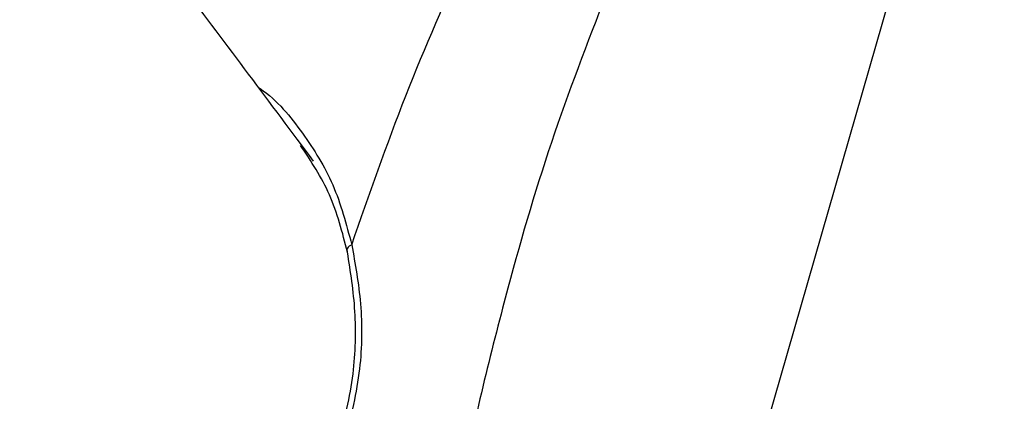
# Model space of a CAD drawing. Units: millimetres. Extents: x -6280 to 8341, y -7016 to 6508.
# Drawn here: x -1611 to -1549, y -2963 to -2939 of the extents above; entities that cross this region are included whole.
import ezdxf

# ---------------------------------------------------------------- set-up
doc = ezdxf.new("R2010")
doc.units = ezdxf.units.MM
doc.layers.add('SLD-0', color=179, linetype='Continuous')

msp = doc.modelspace()

# ---------------------------------------------------------------- linework, layer by layer
at = {"layer": 'SLD-0', "color": 7, "linetype": 'Continuous', "lineweight": 25}
for p, q in [((-1564.268, -2965.235), (-1549.198, -2912.742)), ((-1590.21, -2953.341), (-1590.285, -2953.39)), ((-1590.123, -2953.3), (-1590.21, -2953.341)), ((-1590.42, -2953.573), (-1590.428, -2953.637)), ((-1590.428, -2953.637), (-1590.418, -2953.699)), ((-1590.392, -2953.509), (-1590.42, -2953.573)), ((-1590.418, -2953.699), (-1590.411, -2953.716)), ((-1590.347, -2953.447), (-1590.392, -2953.509)), ((-1590.285, -2953.39), (-1590.347, -2953.447))]:
    msp.add_line(p, q, dxfattribs=at)
for points, knots in [([(-1592.519, -2948.043), (-1595.229, -2944.41), (-1601.739, -2935.685), (-1612.337, -2921.793), (-1624.268, -2906.381), (-1636.452, -2890.909), (-1648.874, -2875.383), (-1661.536, -2859.803), (-1674.437, -2844.171), (-1687.575, -2828.489), (-1700.947, -2812.759), (-1714.552, -2796.983), (-1728.147, -2781.439), (-1738.137, -2770.166), (-1743.494, -2764.172), (-1744.368, -2763.194)], [0, 0, 0, 0, 0.060259, 0.14476, 0.229244, 0.313711, 0.398161, 0.482595, 0.567012, 0.651414, 0.735801, 0.820174, 0.904532, 0.984427, 1, 1, 1, 1]), ([(-1590.123, -2953.3), (-1589.027, -2950.153), (-1586.83, -2943.85), (-1584.2, -2937.883), (-1582.882, -2934.895)], [0, 0, 0, 0, 0.499297, 1, 1, 1, 1]), ([(-1574.382, -2938.128), (-1575.563, -2941.214), (-1577.931, -2947.402), (-1580.351, -2955.929), (-1582.092, -2962.898), (-1582.906, -2966.589), (-1583.265, -2968.215)], [0, 0, 0, 0, 0.323631, 0.648875, 0.845296, 1, 1, 1, 1]), ([(-1595.977, -2943.422), (-1595.943, -2943.445), (-1594.803, -2944.207), (-1593.169, -2946.234), (-1591.132, -2949.471), (-1590.463, -2952.012), (-1590.123, -2953.3)], [0, 0, 0, 0, 0.010411, 0.343293, 0.666947, 1, 1, 1, 1]), ([(-1590.388, -2953.756), (-1590.705, -2952.522), (-1591.331, -2950.085), (-1592.67, -2948.059), (-1593.33, -2947.059)], [0, 0, 0, 0, 0.506578, 1, 1, 1, 1]), ([(-1590.123, -2953.3), (-1589.903, -2954.51), (-1589.457, -2956.963), (-1589.481, -2961.192), (-1590.172, -2964.054), (-1590.531, -2965.538)], [0, 0, 0, 0, 0.318901, 0.646741, 1, 1, 1, 1]), ([(-1590.93, -2965.761), (-1590.576, -2964.304), (-1589.905, -2961.535), (-1589.815, -2957.395), (-1590.195, -2954.979), (-1590.388, -2953.756)], [0, 0, 0, 0, 0.354383, 0.67332, 1, 1, 1, 1])]:
    msp.add_open_spline(points, degree=3, knots=knots, dxfattribs=at)

doc.saveas('drawing.dxf')
